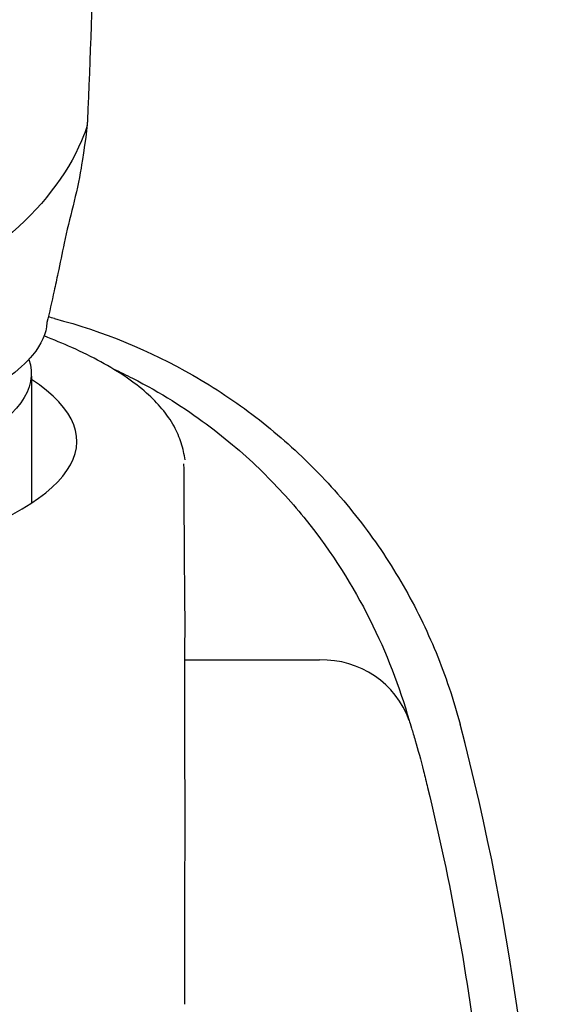
# Model space of a CAD drawing. Extents: x -1050 to 1050, y -742 to 742.
# Drawn here: x -468 to -457, y 62 to 82 of the extents above; entities that cross this region are included whole.
import ezdxf

# ---------------------------------------------------------------- set-up
doc = ezdxf.new("R2010")
doc.units = 0
doc.header["$LTSCALE"] = 25
for name, color, linetype in [('10', 7, 'CONTINUOUS'), ('20', 7, 'CONTINUOUS'), ('416500', 7, 'CONTINUOUS'), ('ZS313T', 7, 'CONTINUOUS')]:
    doc.layers.add(name, color=color, linetype=linetype)

msp = doc.modelspace()

# ---------------------------------------------------------------- linework, layer by layer
at = {"layer": '10', "color": 2, "linetype": 'Continuous'}
msp.add_line((-464.28469154, 68.93221654), (-461.44782681, 68.93221654), dxfattribs=at)
for centre, start, end in [((-480.27245192, 25.83869763), 75.251100084, 75.400072641), ((-508.77245192, 54.33869763), 345.251100084, 14.748899916)]:
    msp.add_arc(centre, 52, start, end, dxfattribs=at)
msp.add_ellipse((-461.44782681, 67.00036489), major_axis=(-1.92842415, -0.53026435), ratio=0.9634889132, start_param=3.2101516891, end_param=4.4534055524, dxfattribs=at)
for points, knots in [([(-467.03411612, 76.12534064), (-466.00370575, 75.85407738), (-465.03176498, 75.45399838), (-463.65903066, 74.66622478), (-463.21313781, 74.36950344), (-462.37412908, 73.7269818), (-461.97880042, 73.38046108), (-461.23565804, 72.63777382), (-460.88784071, 72.24161106), (-460.24139598, 71.39788962), (-459.94728257, 70.95570012), (-459.42331482, 70.04370926), (-459.19206678, 69.57210283), (-458.79138462, 68.59749414), (-458.62144057, 68.09223873), (-458.48580891, 67.57703343)], [0, 0, 0, 0, 0.25, 0.25, 0.375, 0.375, 0.5, 0.5, 0.625, 0.625, 0.75, 0.75, 0.875, 0.875, 1, 1, 1, 1]), ([(-465.78646541, 75.06157416), (-465.6496661, 74.99816653), (-465.51794254, 74.93369766), (-464.79179973, 74.561635), (-464.28217702, 74.2338448), (-463.38930466, 73.57280379), (-463.00357179, 73.2373592), (-462.31099266, 72.56007148), (-462.00486846, 72.21816976), (-461.17602251, 71.18520358), (-460.74140834, 70.48699321), (-460.03351909, 69.07748907), (-459.76267129, 68.36771285), (-459.55893265, 67.65666748)], [0, 0, 0, 0, 0.0295363239, 0.0295363239, 0.168173992, 0.168173992, 0.30681166, 0.30681166, 0.445449328, 0.445449328, 0.722724664, 0.722724664, 1, 1, 1, 1]), ([(-459.55893265, 67.65666748), (-459.54862085, 67.62067943), (-459.53098444, 67.56388694), (-459.4857024, 67.4168738), (-459.45935306, 67.33077975), (-459.37398046, 67.04140442), (-459.31255134, 66.81897266), (-459.25607715, 66.58969965)], [0, 0, 0, 0, 0.25, 0.25, 0.5, 0.5, 1, 1, 1, 1]), ([(-459.17084731, 66.2422645), (-458.92680109, 65.24454734), (-458.71320003, 64.2409869), (-458.34666683, 62.22222204), (-458.19402515, 61.20789726), (-457.8292981, 58.16935316), (-457.70871781, 56.14252856), (-457.70829069, 52.08666299), (-457.82843813, 50.05762208), (-458.19372469, 47.01235676), (-458.34668547, 45.99617214), (-458.71298842, 43.97855399), (-458.9264907, 42.97527963), (-459.17050542, 41.97756943)], [0, 0, 0, 0, 0.125, 0.125, 0.25, 0.25, 0.5, 0.5, 0.75, 0.75, 0.875, 0.875, 1, 1, 1, 1])]:
    msp.add_open_spline(points, degree=3, knots=knots, dxfattribs=at)
msp.add_open_spline([(-459.25607715, 66.58969965), (-459.22718486, 66.47230568), (-459.19878589, 66.35648384), (-459.17084731, 66.2422645)], degree=3, dxfattribs=at)
at = {"layer": '20', "color": 2, "linetype": 'Continuous'}
msp.add_ellipse((-480.27245192, 73.53869763), major_axis=(13.70879681, 0), ratio=0.2588190451, start_param=5.5581065681, end_param=6.6594062242, dxfattribs=at)
for points, knots in [([(-464.28329373, 73.14579502), (-464.29738329, 73.26375494), (-464.35082318, 73.49738349), (-464.50488056, 73.86742921), (-464.75382462, 74.22711816), (-465.09164945, 74.56784552), (-465.51780244, 74.89568614), (-466.04155464, 75.21393104), (-466.62379726, 75.5019566), (-467.04875906, 75.678843), (-467.25439417, 75.7580707)], [0, 0, 0, 0, 0.06023468712, 0.11882706073, 0.18251366609, 0.24495009976, 0.31260788144, 0.38224008564, 0.45175266433, 0.5110087911, 0.5110087911, 0.5110087911, 0.5110087911]), ([(-464.28311814, 69.88830514), (-464.29009292, 70.69118011), (-464.29641583, 71.49540108), (-464.30149903, 72.50203003), (-464.30365035, 72.70356456), (-464.30420058, 72.95829809), (-464.30374728, 73.01199912), (-464.30578128, 73.06570206)], [0, 0, 0, 0, 0.7596557279, 0.7596557279, 0.9495696599, 0.9495696599, 1, 1, 1, 1]), ([(-464.28274939, 65.00093759), (-464.28215872, 65.25549666), (-464.28213709, 65.51402547), (-464.28265416, 66.03898868), (-464.28318798, 66.30141185), (-464.28428358, 66.81693468), (-464.28485188, 67.07355245), (-464.28566118, 67.57060559), (-464.2858963, 67.80746578), (-464.28592226, 68.25838424), (-464.28570659, 68.47429559), (-464.28496092, 68.86587344), (-464.28443562, 69.04327897), (-464.28341224, 69.36104755), (-464.28292131, 69.50023907), (-464.28248438, 69.72908167), (-464.28252998, 69.82060117), (-464.28311814, 69.88830514)], [0, 0, 0, 0, 0.125, 0.125, 0.25, 0.25, 0.375, 0.375, 0.5, 0.5, 0.625, 0.625, 0.75, 0.75, 0.875, 0.875, 1, 1, 1, 1])]:
    msp.add_open_spline(points, degree=3, knots=knots, dxfattribs=at)
msp.add_open_spline([(-464.29033687, 61.67536925), (-464.28785053, 62.78391251), (-464.28532152, 63.8924358), (-464.28274939, 65.00093759)], degree=3, dxfattribs=at)
at = {"layer": '416500', "color": 2}
msp.add_line((-467.52245192, 74.90751004), (-467.52245192, 72.23509699), dxfattribs=at)
at = {"layer": '416500', "color": 2, "extrusion": (0, 0, -1)}
msp.add_ellipse((-480.27245192, 74.96326739), major_axis=(-12.75, 0), ratio=0.2588190451, start_param=3.0500839984, end_param=6.3746952313, dxfattribs=at)
at = {"layer": 'ZS313T', "color": 2}
for points, knots in [([(-463.89981825, 176.87266774), (-463.90746458, 176.17651033), (-463.93788348, 173.32302638), (-463.98145573, 167.0876764), (-464.09648748, 156.12600039), (-464.31002306, 142.43694024), (-464.66502344, 128.03899367), (-465.05477435, 115.44961591), (-465.4314294, 104.52507538), (-465.80605026, 94.27155738), (-466.10437115, 86.34314871), (-466.28660861, 81.62974619), (-466.33845755, 80.29760073)], [0, 0, 0, 0, 0.0221902222, 0.0907909572, 0.19533425, 0.3678685176, 0.5206091674, 0.6461870766, 0.7596897062, 0.8580223922, 0.9599452932, 1, 1, 1, 1]), ([(-466.33845755, 80.29760073), (-466.3377782, 80.13248924), (-466.45635126, 79.40694446), (-466.56147071, 78.7627628), (-466.72171546, 78.23432434), (-466.87333085, 77.49997883), (-466.91782114, 77.28751252), (-466.96282159, 77.076677)], [0, 0, 0, 0, 0.128375815, 0.128375815, 0.7462747783, 0.7462747783, 1, 1, 1, 1]), ([(-466.96282153, 77.0766773), (-466.98920247, 76.95307764), (-467.01575874, 76.83003845), (-467.09174137, 76.48249607), (-467.14167267, 76.2594542), (-467.19260502, 76.03906652)], [0, 0, 0, 0, 0.3522275845, 0.3522275845, 1, 1, 1, 1]), ([(-467.49674007, 75.35516642), (-468.03617609, 74.70105055), (-469.27146346, 74.06887258), (-472.28705763, 73.2354173), (-473.76707897, 72.96584976), (-475.37837083, 72.7833322)], [0, 0, 0, 0, 0.21310077947, 0.21310077947, 0.35975487782, 0.35975487782, 0.35975487782, 0.35975487782])]:
    msp.add_open_spline(points, degree=3, knots=knots, dxfattribs=at)
for points in [[(-466.33845755, 80.29760073), (-466.34324458, 80.21121504), (-466.36201057, 80.12544803), (-466.39430109, 80.04144357)], [(-466.39430109, 80.04144357), (-466.39796373, 80.03191513), (-466.40181633, 80.02202904), (-466.40585512, 80.0117924)], [(-467.19260502, 76.03906652), (-467.20618544, 75.81170396), (-467.30958041, 75.58211475), (-467.49674012, 75.35516636)]]:
    msp.add_open_spline(points, degree=3, dxfattribs=at)
at = {"layer": 'ZS313T', "color": 3}
msp.add_open_spline([(-466.40585512, 80.0117924), (-466.69631384, 79.27151109), (-467.2058333, 78.56890242), (-468.63624836, 77.32695762), (-469.6348605, 76.76948478), (-473.35248937, 75.23769715), (-476.77505933, 74.59728273), (-480.27245152, 74.36672056)], degree=3, knots=[0, 0, 0, 0, 0.125, 0.125, 0.25, 0.25, 0.49993514637, 0.49993514637, 0.49993514637, 0.49993514637], dxfattribs=at)

doc.saveas('drawing.dxf')
